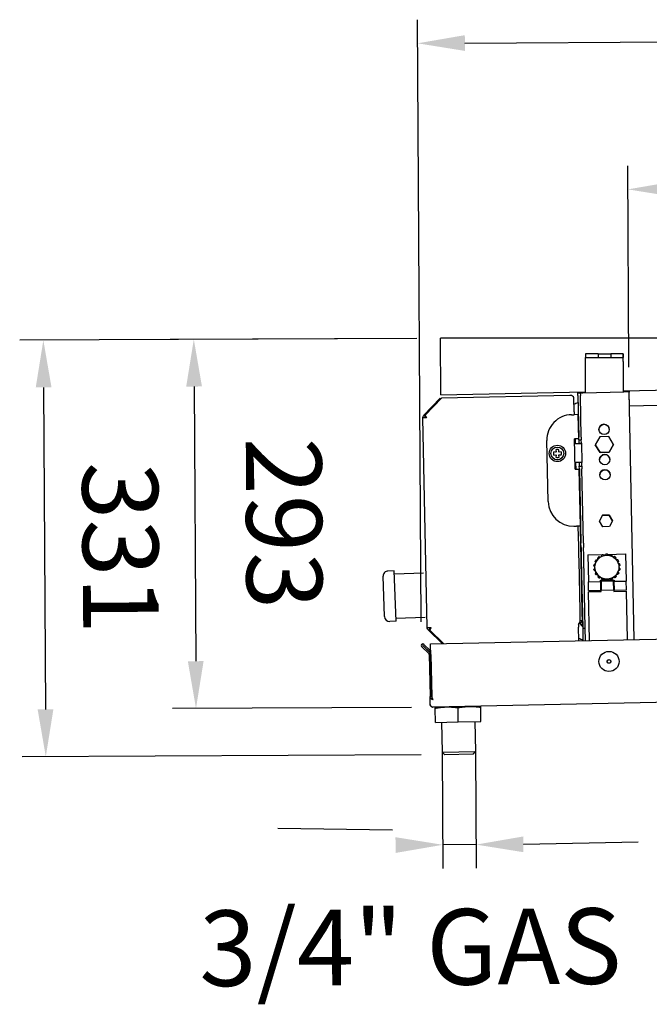
# Model space of a CAD drawing. Extents: x 6599 to 12501, y -2832 to 1341.
# Drawn here: x 7440 to 7939, y -1706 to -924 of the extents above; entities that cross this region are included whole.
import ezdxf

# ---------------------------------------------------------------- set-up
doc = ezdxf.new("R2010")
doc.units = 0
doc.header["$LTSCALE"] = 15
doc.header["$MEASUREMENT"] = 0
doc.layers.get('0').update_dxf_attribs({"linetype": 'CONTINUOUS'})
doc.layers.add('Q', color=4, linetype='CONTINUOUS')

msp = doc.modelspace()

# ---------------------------------------------------------------- linework, layer by layer
for p, q in [((9739.43, -1177.15), (7773.67, -1177.15)), ((7773.94, -1221.95), (7773.67, -1177.15)), ((7918.79, -1218.92), (9594.42, -1183.88)), ((7898.79, -1189.49), (7888.79, -1189.49)), ((7888.79, -1189.49), (7888.79, -1192.49)), ((7888.79, -1195.49), (7888.79, -1192.49)), ((7888.79, -1192.49), (7898.79, -1192.49)), ((7888.79, -1192.49), (7888.79, -1192.49)), ((7888.79, -1220.4), (7888.79, -1195.49)), ((7898.79, -1189.49), (7898.79, -1192.49)), ((7898.79, -1192.49), (7898.79, -1192.49)), ((7918.79, -1189.49), (7908.79, -1189.49)), ((7908.79, -1189.49), (7908.79, -1192.49)), ((7908.79, -1192.49), (7918.79, -1192.49)), ((7908.79, -1192.49), (7908.79, -1192.49)), ((7918.79, -1192.49), (7918.79, -1189.49)), ((7918.79, -1189.49), (7918.79, -1192.49)), ((7918.79, -1189.49), (7918.79, -1189.49)), ((7918.79, -1195.49), (7918.79, -1192.49)), ((7918.79, -1192.49), (7918.79, -1192.49)), ((7918.79, -1195.49), (7918.79, -1219.77)), ((9588.04, -1196.11), (7923.66, -1230.92)), ((7923.4, -1218.82), (7923.43, -1220.02)), ((7760.6, -1238.15), (7773.59, -1224.62)), ((7774.72, -1224.59), (7761.73, -1238.13)), ((7774.16, -1225.17), (7773.59, -1224.62)), ((7773.94, -1221.95), (7888.79, -1219.55)), ((7876.42, -1222.47), (7774.72, -1224.59)), ((7879.7, -1235.66), (7879.46, -1224.52)), ((7882.68, -1220.52), (7884.68, -1220.48)), ((7882.72, -1222.52), (7882.68, -1220.52)), ((7882.72, -1222.52), (7883.42, -1255.71)), ((7884.68, -1220.48), (7884.72, -1222.48)), ((7885.42, -1255.67), (7884.72, -1222.48)), ((7886.68, -1220.44), (7919.17, -1219.76)), ((7923.17, -1219.68), (7927.28, -1416.24)), ((7923.42, -1222.57), (7923.48, -1222.57)), ((7923.66, -1230.92), (7923.43, -1220.02)), ((7762.77, -1240.23), (7759.77, -1240.29)), ((7763.25, -1406.77), (7759.77, -1240.29)), ((7761.68, -1239.19), (7760.6, -1238.15)), ((7761.68, -1239.19), (7761.75, -1239.12)), ((7761.76, -1239.19), (7761.73, -1238.13)), ((7877.74, -1237.83), (7879.74, -1237.79)), ((7879.7, -1235.66), (7879.74, -1237.79)), ((7882.74, -1237.72), (7879.74, -1237.79)), ((7882.74, -1237.72), (7883.14, -1256.97)), ((7883.14, -1256.97), (7880.14, -1257.03)), ((7880.65, -1281.03), (7880.14, -1257.03)), ((7880.52, -1257.02), (7880.6, -1260.77)), ((7883.46, -1257.71), (7883.42, -1255.71)), ((7883.46, -1257.71), (7885.46, -1257.67)), ((7883.46, -1257.71), (7883.52, -1260.51)), ((7885.42, -1255.67), (7885.46, -1257.67)), ((7885.52, -1260.47), (7885.46, -1257.67)), ((7900.07, -1255.34), (7896.6, -1261.64)), ((7907.26, -1255.19), (7900.07, -1255.34)), ((7910.98, -1261.34), (7907.26, -1255.19)), ((7859.18, -1306.79), (7858.16, -1258.24)), ((7865.21, -1265.66), (7865.45, -1267.18)), ((7867.56, -1267.14), (7867.73, -1265.6)), ((7880.22, -1260.78), (7881.52, -1260.76)), ((7881.52, -1260.76), (7885.35, -1260.68)), ((7883.52, -1260.51), (7884.06, -1260.5)), ((7884.06, -1260.5), (7885.52, -1260.47)), ((7885.52, -1260.47), (7885.84, -1275.87)), ((7896.6, -1261.64), (7896.6, -1261.64)), ((7896.6, -1261.64), (7900.33, -1267.79)), ((7900.33, -1267.79), (7896.6, -1261.64)), ((7907.52, -1267.64), (7910.98, -1261.34)), ((7910.98, -1261.34), (7907.52, -1267.64)), ((7910.98, -1261.34), (7910.98, -1261.34)), ((7865.1, -1267.55), (7863.56, -1267.37)), ((7863.62, -1269.89), (7865.15, -1269.65)), ((7865.33, -1267.42), (7865.1, -1267.55)), ((7865.15, -1269.65), (7865.38, -1269.77)), ((7865.45, -1267.18), (7865.33, -1267.42)), ((7865.51, -1270), (7865.34, -1271.54)), ((7865.38, -1269.77), (7865.51, -1270)), ((7867.68, -1267.37), (7867.56, -1267.14)), ((7867.62, -1269.96), (7867.73, -1269.72)), ((7867.85, -1271.49), (7867.62, -1269.96)), ((7867.92, -1267.49), (7867.68, -1267.37)), ((7867.73, -1269.72), (7867.96, -1269.59)), ((7869.45, -1267.25), (7867.92, -1267.49)), ((7867.96, -1269.59), (7869.5, -1269.77)), ((7900.33, -1267.79), (7907.52, -1267.64)), ((7907.52, -1267.64), (7900.33, -1267.79)), ((7900.33, -1267.79), (7900.33, -1267.79)), ((7907.52, -1267.64), (7907.52, -1267.64)), ((7881.84, -1275.75), (7880.54, -1275.78)), ((7880.65, -1281.03), (7883.65, -1280.96)), ((7880.91, -1275.77), (7881.02, -1281.02)), ((7885.66, -1275.67), (7881.84, -1275.75)), ((7883.65, -1280.96), (7884.59, -1326.26)), ((7884.38, -1275.9), (7883.84, -1275.91)), ((7883.84, -1275.91), (7883.9, -1278.71)), ((7883.9, -1278.71), (7885.9, -1278.67)), ((7883.94, -1280.71), (7883.9, -1278.71)), ((7883.94, -1280.71), (7885.17, -1339.72)), ((7885.84, -1275.87), (7884.38, -1275.9)), ((7885.9, -1278.67), (7885.84, -1275.87)), ((7885.9, -1278.67), (7885.94, -1280.67)), ((7887.17, -1339.68), (7885.94, -1280.67)), ((7902.34, -1317.68), (7899.81, -1322.29)), ((7899.81, -1322.29), (7902.34, -1317.68)), ((7907.59, -1317.57), (7902.34, -1317.68)), ((7902.34, -1317.68), (7907.59, -1317.57)), ((7902.34, -1317.68), (7902.34, -1317.68)), ((7910.31, -1322.07), (7907.59, -1317.57)), ((7907.59, -1317.57), (7910.31, -1322.07)), ((7907.59, -1317.57), (7907.59, -1317.57)), ((7879.59, -1326.36), (7881.59, -1326.32)), ((7884.59, -1326.26), (7881.59, -1326.32)), ((7883.43, -1342.42), (7883.09, -1326.29)), ((7884.59, -1326.26), (7884.93, -1342.39)), ((7902.53, -1326.78), (7899.81, -1322.29)), ((7907.78, -1326.67), (7902.53, -1326.78)), ((7910.31, -1322.07), (7907.78, -1326.67)), ((7883.47, -1344.54), (7883.43, -1342.42)), ((7884.93, -1342.39), (7884.97, -1344.51)), ((7885.25, -1343.25), (7885.17, -1339.72)), ((7885.25, -1343.25), (7885.38, -1349.67)), ((7887.17, -1339.68), (7887.25, -1343.21)), ((7887.38, -1349.63), (7887.25, -1343.21)), ((7883.58, -1349.35), (7883.47, -1344.54)), ((7883.67, -1353.83), (7883.58, -1349.35)), ((7884.97, -1344.51), (7885.07, -1349.32)), ((7885.07, -1349.32), (7885.17, -1353.8)), ((7885.38, -1349.67), (7885.45, -1353.12)), ((7887.45, -1353.08), (7887.38, -1349.63)), ((7890.66, -1348.97), (7904.92, -1348.67)), ((7890.66, -1348.97), (7891.11, -1370.46)), ((7898.57, -1351.74), (7898.57, -1351.74)), ((7901.39, -1350.03), (7901.39, -1350.03)), ((7904.63, -1349.39), (7904.63, -1349.39)), ((7906.31, -1348.64), (7920.66, -1348.34)), ((7906.63, -1349.35), (7906.63, -1349.35)), ((7909.89, -1349.86), (7909.89, -1349.85)), ((7912.78, -1351.44), (7912.78, -1351.44)), ((7920.66, -1348.34), (7921.11, -1369.84)), ((7884.49, -1393.17), (7883.67, -1353.83)), ((7885.17, -1353.8), (7885.99, -1393.14)), ((7885.45, -1353.12), (7886.59, -1407.37)), ((7888.59, -1407.33), (7887.45, -1353.08)), ((7895.44, -1357.44), (7895.44, -1357.44)), ((7896.33, -1359.07), (7896.33, -1359.07)), ((7896.5, -1354.31), (7896.5, -1354.31)), ((7914.95, -1353.93), (7914.95, -1353.93)), ((7915.33, -1358.67), (7915.33, -1358.67)), ((7916.15, -1357), (7916.15, -1357)), ((7729.38, -1397.99), (7728.28, -1366.01)), ((7737.14, -1361.7), (7732.14, -1361.88)), ((7738.52, -1401.68), (7737.14, -1361.7)), ((7737.22, -1364.2), (7760.3, -1363.41)), ((7885.31, -1360.4), (7885.61, -1360.39)), ((7895.51, -1360.73), (7895.51, -1360.73)), ((7896.7, -1363.81), (7896.7, -1363.81)), ((7896.75, -1361.68), (7896.75, -1361.68)), ((7898.26, -1364.62), (7898.26, -1364.62)), ((7898.88, -1366.29), (7898.88, -1366.29)), ((7900.69, -1366.86), (7900.69, -1366.86)), ((7911.3, -1366.64), (7911.3, -1366.64)), ((7913.09, -1366), (7913.09, -1366)), ((7913.63, -1364.3), (7913.63, -1364.3)), ((7915.01, -1361.3), (7915.01, -1361.3)), ((7915.15, -1363.43), (7915.15, -1363.42)), ((7916.22, -1360.3), (7916.22, -1360.3)), ((7891.11, -1370.46), (7900.61, -1370.26)), ((7891.26, -1377.46), (7891.11, -1370.46)), ((7900.59, -1369.26), (7905.42, -1369.16)), ((7900.61, -1370.26), (7900.59, -1369.26)), ((7900.61, -1370.26), (7900.76, -1377.26)), ((7911.11, -1370.05), (7901.11, -1370.25)), ((7901.11, -1370.25), (7901.26, -1377.25)), ((7901.77, -1367.88), (7901.77, -1367.88)), ((7903.73, -1368.13), (7903.73, -1368.13)), ((7905.03, -1368.39), (7905.03, -1368.39)), ((7906.66, -1369.14), (7911.59, -1369.03)), ((7907.03, -1368.35), (7907.03, -1368.35)), ((7908.31, -1368.04), (7908.31, -1368.04)), ((7910.26, -1367.71), (7910.26, -1367.71)), ((7911.25, -1377.04), (7911.11, -1370.05)), ((7911.59, -1369.03), (7911.61, -1370.03)), ((7911.61, -1370.03), (7921.11, -1369.84)), ((7911.75, -1377.03), (7911.61, -1370.03)), ((7921.25, -1376.83), (7921.11, -1369.84)), ((7765.91, -1419.61), (9752.88, -1378.06)), ((7891.26, -1377.46), (7900.76, -1377.26)), ((7891.28, -1378.46), (7901.28, -1378.25)), ((7892.09, -1416.97), (7891.28, -1378.46)), ((7911.25, -1377.04), (7901.26, -1377.25)), ((7901.28, -1378.25), (7901.26, -1377.25)), ((7911.25, -1377.04), (7911.28, -1378.04)), ((7911.28, -1378.04), (7921.27, -1377.83)), ((7911.75, -1377.03), (7921.25, -1376.83)), ((7922.08, -1416.35), (7921.27, -1377.83)), ((7738.43, -1399.18), (7761.51, -1398.38)), ((7884.53, -1395.24), (7884.49, -1393.17)), ((7884.66, -1401.08), (7884.53, -1395.24)), ((7885.99, -1393.14), (7886.03, -1395.21)), ((7886.03, -1395.21), (7886.16, -1401.05)), ((7886.04, -1395.39), (7886.34, -1395.39)), ((7738.52, -1401.68), (7733.52, -1401.85)), ((7883.07, -1404.27), (7883.22, -1404.11)), ((7883.22, -1404.26), (7883.07, -1404.27)), ((7883.22, -1404.26), (7883.27, -1406.38)), ((7883.49, -1417.15), (7883.27, -1406.38)), ((7884.66, -1401.08), (7886.16, -1401.05)), ((7884.91, -1404.23), (7886.22, -1404.2)), ((7886.16, -1401.05), (7886.22, -1404.2)), ((7763.25, -1406.77), (7766.25, -1406.71)), ((7765.21, -1407.79), (7764.17, -1408.87)), ((7775.17, -1419.42), (7764.17, -1408.87)), ((7765.21, -1407.79), (7765.28, -1407.86)), ((7765.28, -1407.79), (7765.3, -1408.85)), ((7765.3, -1408.85), (7776.3, -1419.4)), ((7886.59, -1407.37), (7888.59, -1407.33)), ((7886.59, -1407.37), (7886.79, -1417.08)), ((7888.79, -1417.04), (7888.59, -1407.33)), ((7764.42, -1427.27), (7758.83, -1421.91)), ((7765.25, -1426.41), (7759.66, -1421.05)), ((7764.9, -1425.9), (7759.74, -1420.96)), ((7760.58, -1420.09), (7765.73, -1425.04)), ((7765.96, -1421.76), (7765.91, -1419.61)), ((7766.07, -1427.24), (7765.96, -1421.76)), ((7764.79, -1428.11), (7765.49, -1461.49)), ((7765.73, -1425.04), (7764.9, -1425.9)), ((7766.69, -1461.46), (7765.99, -1428.09)), ((7766.09, -1428.09), (7766.07, -1427.24)), ((7766.09, -1428.09), (7766.79, -1461.52)), ((9752.83, -1428.56), (7768.07, -1470.06)), ((7765.49, -1461.49), (7766.69, -1461.46)), ((7765.49, -1461.49), (7765.49, -1461.55)), ((7765.62, -1467.71), (7765.49, -1461.55)), ((7765.62, -1467.71), (7765.62, -1467.71)), ((7767.94, -1463.88), (7767.94, -1463.9)), ((7768.07, -1470.06), (7768.07, -1470.06)), ((7778.67, -1470), (7769.67, -1470.19)), ((7769.69, -1470.93), (7769.67, -1470.19)), ((7769.92, -1481.99), (7769.69, -1470.93)), ((7796.67, -1469.62), (7778.67, -1470)), ((7787.91, -1481.61), (7787.68, -1470.56)), ((7805.66, -1469.44), (7796.67, -1469.62)), ((7805.68, -1470.18), (7805.66, -1469.44)), ((7805.91, -1481.23), (7805.68, -1470.18)), ((7769.92, -1481.99), (7787.91, -1481.61)), ((7774.7, -1481.89), (7775.19, -1505.72)), ((7787.91, -1481.61), (7805.91, -1481.23)), ((7801.13, -1481.33), (7801.63, -1505.17)), ((7775.19, -1505.72), (7801.63, -1505.17)), ((7777.24, -1507.68), (7775.19, -1505.72)), ((7799.67, -1507.21), (7777.24, -1507.68)), ((7799.67, -1507.21), (7801.63, -1505.17))]:
    msp.add_line(p, q)
for centre, radius in [((7903.54, -1249.49), 4.05), ((7866.53, -1268.57), 6.5), ((7866.53, -1268.57), 5.09), ((7904.04, -1273.49), 4.05), ((7904.29, -1285.49), 4.05), ((7905.83, -1358.87), 9.5), ((7907.44, -1433.64), 8), ((7907.44, -1433.64), 1.5), ((7907.44, -1433.64), 1.4)]:
    msp.add_circle(centre, radius)
for centre, radius, start, end in [((7925.25, -1223.38), 4, 117.14922, 121.198), ((7925.25, -1223.38), 2, 152.26803, 181.198), ((7888.02, -1244.82), 17.25, 107.4538, 119.31061), ((7878.16, -1257.82), 20, 91.198, 181.198), ((7888.02, -1244.82), 7.75, 129.73806, 132.62894), ((7903.54, -1249.49), 4.05, 1.19838, 181.19762), ((7866.53, -1268.57), 3.2, 68.04944, 114.34656), ((7866.53, -1268.57), 3.2, 158.04944, 204.34656), ((7866.53, -1268.57), 3.2, 248.04944, 294.34656), ((7866.53, -1268.57), 3.2, 338.04944, 24.34656), ((7904.04, -1273.49), 4.05, 1.19838, 181.19762), ((7904.29, -1285.49), 4.05, 1.19838, 181.19762), ((7879.18, -1306.37), 20, 181.198, 271.198), ((7732.28, -1365.87), 4, 91.978, 181.978), ((7905.83, -1358.87), 9.5, 205.16408, 217.23192), ((7905.83, -1358.87), 9.5, 225.16408, 237.23192), ((7905.83, -1358.87), 9.5, 245.16408, 257.23192), ((7905.83, -1358.87), 9.5, 285.16408, 297.23192), ((7905.83, -1358.87), 9.5, 305.16408, 317.23192), ((7905.83, -1358.87), 9.5, 325.16408, 337.23192), ((7905.83, -1358.87), 9.5, 265.16408, 277.23192), ((7733.38, -1397.86), 4, 181.978, 271.978), ((7891.26, -1399.78), 7.75, 207.21925, 232.65794), ((7759.7, -1421), 1.26, 46.198, 226.198), ((7759.7, -1421), 0.06, 46.198, 226.198), ((7891.26, -1399.78), 17.25, 243.08539, 254.9422), ((7763.59, -1428.14), 1.2, 1.198, 46.198), ((7763.59, -1428.14), 2.4, 1.198, 46.198), ((7769.52, -1471.23), 1.2, 61.198, 91.198), ((7805.86, -1470.47), 1.2, 91.198, 121.198)]:
    msp.add_arc(centre, radius, start, end)
for centre, major_axis, ratio, start_param, end_param in [((7903.79, -1189.49), (5, 0), 0.000027, 3.141593, 6.283186), ((7903.79, -1192.49), (-5, 0), 0.000027, 0.000001, 3.141593), ((7876.47, -1224.59), (3, 0.06), 0.707107, 0, 1.570796), ((7886.68, -1220.44), (-2, -0.04), 0.000027, 6.283177, 7.853982), ((7919.17, -1219.76), (4, 0.08), 0.000027, 0, 1.570797), ((7767.97, -1463.89), (0.05, 0.001), 0.052336, 3.926991, 7.068583)]:
    msp.add_ellipse(centre, major_axis=major_axis, ratio=ratio, start_param=start_param, end_param=end_param)
for points in [[(7759.77, -1240.29), (7759.75, -1239.51), (7760.06, -1238.72), (7760.6, -1238.15)], [(7761.27, -1240.26), (7761.26, -1239.87), (7761.41, -1239.48), (7761.68, -1239.19)], [(7761.73, -1238.13), (7762.07, -1238.68), (7762.42, -1239.45), (7762.77, -1240.23)], [(7762.77, -1240.23), (7762.43, -1239.85), (7762.09, -1239.46), (7761.76, -1239.19)], [(7904.63, -1349.44), (7904.63, -1349.43), (7904.63, -1349.41), (7904.63, -1349.39)], [(7906.63, -1349.35), (7906.63, -1349.37), (7906.63, -1349.39), (7906.63, -1349.4)], [(7896.37, -1359.72), (7896.35, -1359.51), (7896.33, -1359.29), (7896.33, -1359.07)], [(7915.33, -1358.67), (7915.33, -1358.89), (7915.33, -1359.11), (7915.32, -1359.33)], [(7897.23, -1362.91), (7897.04, -1362.51), (7896.88, -1362.1), (7896.75, -1361.68)], [(7899.13, -1365.61), (7898.82, -1365.3), (7898.53, -1364.97), (7898.26, -1364.62)], [(7901.84, -1367.49), (7901.44, -1367.31), (7901.06, -1367.09), (7900.69, -1366.86)], [(7911.3, -1366.64), (7910.94, -1366.89), (7910.57, -1367.12), (7910.18, -1367.32)], [(7905.03, -1368.34), (7904.59, -1368.3), (7904.16, -1368.23), (7903.73, -1368.13)], [(7908.31, -1368.04), (7907.89, -1368.15), (7907.46, -1368.24), (7907.02, -1368.29)], [(7883.22, -1404.11), (7883.81, -1403.32), (7884.39, -1402.53), (7884.58, -1401.75)], [(7884.75, -1403.04), (7884.29, -1403.4), (7883.76, -1403.76), (7883.22, -1404.11)], [(7884.58, -1401.75), (7884.64, -1401.53), (7884.66, -1401.31), (7884.66, -1401.08)], [(7886.16, -1401.05), (7886.17, -1401.7), (7885.62, -1402.37), (7884.75, -1403.04)], [(7764.17, -1408.87), (7763.61, -1408.33), (7763.27, -1407.56), (7763.25, -1406.77)], [(7764.75, -1406.74), (7764.76, -1407.13), (7764.93, -1407.52), (7765.21, -1407.79)], [(7766.25, -1406.71), (7765.93, -1407.11), (7765.61, -1407.51), (7765.28, -1407.79)], [(7766.25, -1406.71), (7765.94, -1407.5), (7765.62, -1408.29), (7765.3, -1408.85)], [(7765.49, -1461.61), (7765.49, -1461.57), (7765.49, -1461.53), (7765.49, -1461.49)], [(7765.56, -1462.02), (7765.53, -1461.89), (7765.5, -1461.75), (7765.49, -1461.61)], [(7765.88, -1462.76), (7765.74, -1462.54), (7765.63, -1462.29), (7765.56, -1462.02)], [(7765.62, -1467.71), (7765.64, -1468.58), (7766.17, -1469.42), (7766.94, -1469.81)], [(7765.92, -1468.82), (7765.73, -1468.48), (7765.63, -1468.1), (7765.62, -1467.71)], [(7767.8, -1463.89), (7767.06, -1463.84), (7766.32, -1463.44), (7765.88, -1462.76)], [(7768.07, -1470.06), (7767.2, -1470.08), (7766.34, -1469.58), (7765.92, -1468.82)], [(7766.69, -1461.46), (7766.69, -1461.49), (7766.69, -1461.51), (7766.69, -1461.53)], [(7766.69, -1461.53), (7766.7, -1461.7), (7766.76, -1461.87), (7766.84, -1462.01)], [(7766.79, -1461.52), (7766.82, -1462.29), (7767.05, -1463), (7767.33, -1463.41)], [(7767.33, -1463.41), (7767.52, -1463.68), (7767.73, -1463.84), (7767.94, -1463.88)], [(7767.8, -1463.89), (7767.84, -1463.89), (7767.89, -1463.9), (7767.94, -1463.9)], [(7768.01, -1463.89), (7767.99, -1463.89), (7767.96, -1463.89), (7767.94, -1463.88)], [(7766.94, -1469.81), (7767.29, -1469.98), (7767.68, -1470.07), (7768.07, -1470.06)]]:
    msp.add_open_spline(points, degree=3)
for points, knots in [([(7883.44, -1260.72), (7883.46, -1260.72), (7883.49, -1260.7), (7883.52, -1260.62), (7883.52, -1260.55), (7883.52, -1260.51)], [0, 0, 0, 0, 0.03052951, 0.03052951, 0.07436436, 0.07436436, 0.07436436, 0.07436436]), ([(7885.52, -1260.47), (7885.52, -1260.51), (7885.52, -1260.58), (7885.45, -1260.66), (7885.41, -1260.67), (7885.35, -1260.68)], [0, 0, 0, 0, 0.03213264, 0.03213264, 0.05498877, 0.05498877, 0.05498877, 0.05498877]), ([(7883.84, -1275.91), (7883.84, -1275.87), (7883.84, -1275.81), (7883.8, -1275.73), (7883.78, -1275.71), (7883.75, -1275.71)], [0, 0, 0, 0, 0.01914674, 0.01914674, 0.03248219, 0.03248219, 0.03248219, 0.03248219]), ([(7885.66, -1275.67), (7885.72, -1275.67), (7885.76, -1275.69), (7885.83, -1275.76), (7885.84, -1275.83), (7885.84, -1275.87)], [0, 0, 0, 0, 0.0599993, 0.0599993, 0.144348, 0.144348, 0.144348, 0.144348]), ([(7900.36, -1351.1), (7900.29, -1351.01), (7900.19, -1350.93), (7899.97, -1350.79), (7899.83, -1350.74), (7899.56, -1350.71), (7899.42, -1350.72), (7899.15, -1350.8), (7899.02, -1350.88), (7898.81, -1351.06), (7898.72, -1351.18), (7898.6, -1351.44), (7898.57, -1351.58), (7898.57, -1351.85), (7898.6, -1351.99), (7898.7, -1352.23), (7898.77, -1352.34), (7898.85, -1352.42)], [-0.6443844, -0.6443844, -0.6443844, -0.6443844, -0.6051983, -0.6051983, -0.5599697, -0.5599697, -0.5183427, -0.5183427, -0.4767158, -0.4767158, -0.4350888, -0.4350888, -0.3934618, -0.3934618, -0.3482332, -0.3482332, -0.3090467, -0.3090467, -0.3090467, -0.3090467]), ([(7898.85, -1352.42), (7898.77, -1352.34), (7898.7, -1352.23), (7898.6, -1352), (7898.57, -1351.87), (7898.57, -1351.74)], [-0.34136033, -0.34136033, -0.34136033, -0.34136033, -0.30219381, -0.30219381, -0.26067564, -0.26067564, -0.26067564, -0.26067564]), ([(7903.34, -1349.7), (7903.31, -1349.59), (7903.25, -1349.48), (7903.08, -1349.28), (7902.97, -1349.18), (7902.73, -1349.06), (7902.59, -1349.02), (7902.31, -1349.01), (7902.16, -1349.03), (7901.9, -1349.13), (7901.78, -1349.21), (7901.58, -1349.41), (7901.5, -1349.54), (7901.41, -1349.79), (7901.39, -1349.93), (7901.4, -1350.2), (7901.43, -1350.32), (7901.48, -1350.42)], [-0.6443839, -0.6443839, -0.6443839, -0.6443839, -0.6051983, -0.6051983, -0.5599697, -0.5599697, -0.5183427, -0.5183427, -0.4767158, -0.4767158, -0.4350888, -0.4350888, -0.3934618, -0.3934618, -0.3482332, -0.3482332, -0.3090473, -0.3090473, -0.3090473, -0.3090473]), ([(7901.48, -1350.42), (7901.43, -1350.32), (7901.4, -1350.2), (7901.39, -1350.06), (7901.39, -1350.05), (7901.39, -1350.03)], [-0.34135384, -0.34135384, -0.34135384, -0.34135384, -0.30219381, -0.30219381, -0.29769308, -0.29769308, -0.29769308, -0.29769308]), ([(7906.63, -1349.4), (7906.63, -1349.29), (7906.62, -1349.17), (7906.53, -1348.92), (7906.45, -1348.79), (7906.27, -1348.59), (7906.15, -1348.51), (7905.89, -1348.4), (7905.75, -1348.37), (7905.47, -1348.37), (7905.33, -1348.41), (7905.07, -1348.53), (7904.96, -1348.62), (7904.78, -1348.82), (7904.71, -1348.95), (7904.64, -1349.21), (7904.62, -1349.33), (7904.63, -1349.44)], [-0.6443839, -0.6443839, -0.6443839, -0.6443839, -0.6051983, -0.6051983, -0.5599697, -0.5599697, -0.5183427, -0.5183427, -0.4767158, -0.4767158, -0.4350888, -0.4350888, -0.3934618, -0.3934618, -0.3482332, -0.3482332, -0.3090476, -0.3090476, -0.3090476, -0.3090476]), ([(7909.82, -1350.25), (7909.86, -1350.14), (7909.89, -1350.02), (7909.89, -1349.76), (7909.86, -1349.61), (7909.76, -1349.36), (7909.68, -1349.24), (7909.47, -1349.05), (7909.34, -1348.97), (7909.08, -1348.88), (7908.93, -1348.87), (7908.65, -1348.89), (7908.51, -1348.94), (7908.28, -1349.07), (7908.17, -1349.17), (7908.01, -1349.38), (7907.96, -1349.49), (7907.93, -1349.6)], [-0.6443842, -0.6443842, -0.6443842, -0.6443842, -0.6051983, -0.6051983, -0.5599697, -0.5599697, -0.5183427, -0.5183427, -0.4767158, -0.4767158, -0.4350888, -0.4350888, -0.3934618, -0.3934618, -0.3482332, -0.3482332, -0.3090476, -0.3090476, -0.3090476, -0.3090476]), ([(7909.89, -1349.86), (7909.89, -1349.87), (7909.89, -1349.88), (7909.89, -1350.02), (7909.86, -1350.14), (7909.82, -1350.25)], [-0.04972935, -0.04972935, -0.04972935, -0.04972935, -0.04522862, -0.04522862, -0.00606859, -0.00606859, -0.00606859, -0.00606859]), ([(7912.53, -1352.13), (7912.6, -1352.05), (7912.67, -1351.94), (7912.76, -1351.7), (7912.79, -1351.55), (7912.77, -1351.28), (7912.74, -1351.14), (7912.61, -1350.89), (7912.52, -1350.77), (7912.3, -1350.6), (7912.17, -1350.53), (7911.89, -1350.46), (7911.75, -1350.46), (7911.48, -1350.5), (7911.35, -1350.55), (7911.13, -1350.7), (7911.04, -1350.79), (7910.97, -1350.88)], [-0.6443848, -0.6443848, -0.6443848, -0.6443848, -0.6051983, -0.6051983, -0.5599697, -0.5599697, -0.5183427, -0.5183427, -0.4767158, -0.4767158, -0.4350888, -0.4350888, -0.3934618, -0.3934618, -0.3482332, -0.3482332, -0.3090471, -0.3090471, -0.3090471, -0.3090471]), ([(7912.78, -1351.44), (7912.78, -1351.57), (7912.76, -1351.71), (7912.67, -1351.94), (7912.6, -1352.05), (7912.53, -1352.13)], [-0.08674679, -0.08674679, -0.08674679, -0.08674679, -0.04522862, -0.04522862, -0.0060621, -0.0060621, -0.0060621, -0.0060621]), ([(7896.64, -1356.44), (7896.53, -1356.41), (7896.41, -1356.41), (7896.15, -1356.45), (7896.01, -1356.5), (7895.79, -1356.65), (7895.68, -1356.75), (7895.53, -1356.99), (7895.47, -1357.13), (7895.43, -1357.4), (7895.44, -1357.55), (7895.52, -1357.82), (7895.58, -1357.95), (7895.75, -1358.16), (7895.87, -1358.25), (7896.11, -1358.37), (7896.22, -1358.4), (7896.34, -1358.41)], [-0.6443869, -0.6443869, -0.6443869, -0.6443869, -0.6051983, -0.6051983, -0.5599697, -0.5599697, -0.5183427, -0.5183427, -0.4767158, -0.4767158, -0.4350888, -0.4350888, -0.3934618, -0.3934618, -0.3482332, -0.3482332, -0.3090446, -0.3090446, -0.3090446, -0.3090446]), ([(7896.34, -1358.41), (7896.22, -1358.4), (7896.11, -1358.37), (7895.87, -1358.25), (7895.75, -1358.16), (7895.58, -1357.95), (7895.52, -1357.82), (7895.45, -1357.6), (7895.44, -1357.52), (7895.44, -1357.44)], [-0.3413802, -0.3413802, -0.3413802, -0.3413802, -0.3021938, -0.3021938, -0.2569652, -0.2569652, -0.2153382, -0.2153382, -0.1908947, -0.1908947, -0.1908947, -0.1908947]), ([(7896.37, -1359.72), (7896.25, -1359.74), (7896.14, -1359.78), (7895.9, -1359.91), (7895.79, -1360), (7895.63, -1360.22), (7895.57, -1360.35), (7895.5, -1360.62), (7895.5, -1360.77), (7895.56, -1361.04), (7895.61, -1361.18), (7895.78, -1361.41), (7895.89, -1361.51), (7896.12, -1361.64), (7896.26, -1361.69), (7896.52, -1361.72), (7896.64, -1361.71), (7896.75, -1361.68)], [-0.6443869, -0.6443869, -0.6443869, -0.6443869, -0.6051983, -0.6051983, -0.5599697, -0.5599697, -0.5183427, -0.5183427, -0.4767158, -0.4767158, -0.4350888, -0.4350888, -0.3934618, -0.3934618, -0.3482332, -0.3482332, -0.3090446, -0.3090446, -0.3090446, -0.3090446]), ([(7898.03, -1353.44), (7897.93, -1353.38), (7897.82, -1353.34), (7897.56, -1353.28), (7897.41, -1353.29), (7897.15, -1353.35), (7897.02, -1353.41), (7896.79, -1353.58), (7896.69, -1353.69), (7896.56, -1353.93), (7896.52, -1354.07), (7896.5, -1354.36), (7896.52, -1354.5), (7896.61, -1354.75), (7896.68, -1354.88), (7896.86, -1355.07), (7896.96, -1355.14), (7897.07, -1355.19)], [-0.6443851, -0.6443851, -0.6443851, -0.6443851, -0.6051983, -0.6051983, -0.5599697, -0.5599697, -0.5183427, -0.5183427, -0.4767158, -0.4767158, -0.4350888, -0.4350888, -0.3934618, -0.3934618, -0.3482332, -0.3482332, -0.3090458, -0.3090458, -0.3090458, -0.3090458]), ([(7897.07, -1355.19), (7896.96, -1355.14), (7896.86, -1355.07), (7896.68, -1354.88), (7896.61, -1354.75), (7896.53, -1354.53), (7896.51, -1354.42), (7896.5, -1354.31)], [-0.3413695, -0.3413695, -0.3413695, -0.3413695, -0.3021938, -0.3021938, -0.2569652, -0.2569652, -0.2248592, -0.2248592, -0.2248592, -0.2248592]), ([(7914.43, -1354.83), (7914.53, -1354.77), (7914.63, -1354.7), (7914.8, -1354.5), (7914.87, -1354.37), (7914.95, -1354.11), (7914.96, -1353.97), (7914.93, -1353.69), (7914.88, -1353.55), (7914.74, -1353.31), (7914.64, -1353.2), (7914.4, -1353.04), (7914.27, -1352.99), (7914, -1352.94), (7913.86, -1352.94), (7913.6, -1353.01), (7913.49, -1353.06), (7913.39, -1353.12)], [-0.6443857, -0.6443857, -0.6443857, -0.6443857, -0.6051983, -0.6051983, -0.5599697, -0.5599697, -0.5183427, -0.5183427, -0.4767158, -0.4767158, -0.4350888, -0.4350888, -0.3934618, -0.3934618, -0.3482332, -0.3482332, -0.3090464, -0.3090464, -0.3090464, -0.3090464]), ([(7914.95, -1353.93), (7914.96, -1354.04), (7914.94, -1354.14), (7914.87, -1354.37), (7914.8, -1354.5), (7914.63, -1354.7), (7914.53, -1354.77), (7914.43, -1354.83)], [-0.1225632, -0.1225632, -0.1225632, -0.1225632, -0.0904572, -0.0904572, -0.0452286, -0.0452286, -0.0060529, -0.0060529, -0.0060529, -0.0060529]), ([(7915.29, -1358.01), (7915.4, -1358), (7915.52, -1357.96), (7915.75, -1357.83), (7915.86, -1357.74), (7916.03, -1357.52), (7916.09, -1357.39), (7916.15, -1357.11), (7916.16, -1356.97), (7916.1, -1356.69), (7916.04, -1356.56), (7915.88, -1356.33), (7915.77, -1356.23), (7915.54, -1356.09), (7915.4, -1356.05), (7915.14, -1356.02), (7915.01, -1356.03), (7914.9, -1356.05)], [-0.6443869, -0.6443869, -0.6443869, -0.6443869, -0.6051983, -0.6051983, -0.5599697, -0.5599697, -0.5183427, -0.5183427, -0.4767158, -0.4767158, -0.4350888, -0.4350888, -0.3934618, -0.3934618, -0.3482332, -0.3482332, -0.3090446, -0.3090446, -0.3090446, -0.3090446]), ([(7915.01, -1361.3), (7915.12, -1361.32), (7915.25, -1361.33), (7915.51, -1361.29), (7915.65, -1361.24), (7915.87, -1361.09), (7915.97, -1360.99), (7916.13, -1360.75), (7916.18, -1360.61), (7916.23, -1360.34), (7916.22, -1360.19), (7916.14, -1359.92), (7916.07, -1359.79), (7915.9, -1359.58), (7915.79, -1359.49), (7915.55, -1359.37), (7915.43, -1359.34), (7915.32, -1359.33)], [-0.6443869, -0.6443869, -0.6443869, -0.6443869, -0.6051983, -0.6051983, -0.5599697, -0.5599697, -0.5183427, -0.5183427, -0.4767158, -0.4767158, -0.4350888, -0.4350888, -0.3934618, -0.3934618, -0.3482332, -0.3482332, -0.3090446, -0.3090446, -0.3090446, -0.3090446]), ([(7916.15, -1357), (7916.15, -1357.09), (7916.14, -1357.17), (7916.09, -1357.39), (7916.03, -1357.52), (7915.86, -1357.74), (7915.75, -1357.83), (7915.52, -1357.96), (7915.4, -1358), (7915.29, -1358.01)], [-0.1565277, -0.1565277, -0.1565277, -0.1565277, -0.1320842, -0.1320842, -0.0904572, -0.0904572, -0.0452286, -0.0452286, -0.0060422, -0.0060422, -0.0060422, -0.0060422]), ([(7896.75, -1361.68), (7896.64, -1361.71), (7896.52, -1361.72), (7896.26, -1361.69), (7896.12, -1361.64), (7895.89, -1361.51), (7895.78, -1361.41), (7895.61, -1361.18), (7895.56, -1361.04), (7895.52, -1360.85), (7895.51, -1360.79), (7895.51, -1360.73)], [-0.3413824, -0.3413824, -0.3413824, -0.3413824, -0.3021938, -0.3021938, -0.2569652, -0.2569652, -0.2153382, -0.2153382, -0.1737112, -0.1737112, -0.1565277, -0.1565277, -0.1565277, -0.1565277]), ([(7897.23, -1362.91), (7897.13, -1362.96), (7897.03, -1363.04), (7896.86, -1363.24), (7896.79, -1363.37), (7896.71, -1363.62), (7896.69, -1363.77), (7896.73, -1364.05), (7896.77, -1364.19), (7896.92, -1364.43), (7897.02, -1364.53), (7897.25, -1364.7), (7897.39, -1364.75), (7897.65, -1364.8), (7897.8, -1364.8), (7898.06, -1364.73), (7898.17, -1364.68), (7898.26, -1364.62)], [-0.6443869, -0.6443869, -0.6443869, -0.6443869, -0.6051983, -0.6051983, -0.5599697, -0.5599697, -0.5183427, -0.5183427, -0.4767158, -0.4767158, -0.4350888, -0.4350888, -0.3934618, -0.3934618, -0.3482332, -0.3482332, -0.3090446, -0.3090446, -0.3090446, -0.3090446]), ([(7898.26, -1364.62), (7898.17, -1364.68), (7898.06, -1364.73), (7897.8, -1364.8), (7897.65, -1364.8), (7897.39, -1364.75), (7897.25, -1364.7), (7897.02, -1364.54), (7896.92, -1364.43), (7896.77, -1364.19), (7896.73, -1364.05), (7896.71, -1363.88), (7896.7, -1363.84), (7896.7, -1363.81)], [-0.3413824, -0.3413824, -0.3413824, -0.3413824, -0.3021938, -0.3021938, -0.2569652, -0.2569652, -0.2153382, -0.2153382, -0.1737112, -0.1737112, -0.1320842, -0.1320842, -0.1225632, -0.1225632, -0.1225632, -0.1225632]), ([(7899.13, -1365.61), (7899.05, -1365.69), (7898.99, -1365.8), (7898.89, -1366.04), (7898.87, -1366.19), (7898.88, -1366.46), (7898.92, -1366.6), (7899.05, -1366.85), (7899.14, -1366.96), (7899.36, -1367.14), (7899.49, -1367.21), (7899.76, -1367.28), (7899.91, -1367.28), (7900.17, -1367.24), (7900.31, -1367.18), (7900.53, -1367.04), (7900.62, -1366.95), (7900.69, -1366.86)], [-0.6443869, -0.6443869, -0.6443869, -0.6443869, -0.6051983, -0.6051983, -0.5599697, -0.5599697, -0.5183427, -0.5183427, -0.4767158, -0.4767158, -0.4350888, -0.4350888, -0.3934618, -0.3934618, -0.3482332, -0.3482332, -0.3090446, -0.3090446, -0.3090446, -0.3090446]), ([(7900.69, -1366.86), (7900.62, -1366.95), (7900.53, -1367.04), (7900.31, -1367.18), (7900.17, -1367.24), (7899.91, -1367.28), (7899.76, -1367.28), (7899.49, -1367.21), (7899.36, -1367.14), (7899.14, -1366.97), (7899.05, -1366.85), (7898.92, -1366.6), (7898.88, -1366.46), (7898.88, -1366.32), (7898.88, -1366.31), (7898.88, -1366.29)], [-0.3413824, -0.3413824, -0.3413824, -0.3413824, -0.3021938, -0.3021938, -0.2569652, -0.2569652, -0.2153382, -0.2153382, -0.1737112, -0.1737112, -0.1320842, -0.1320842, -0.0904572, -0.0904572, -0.0867468, -0.0867468, -0.0867468, -0.0867468]), ([(7901.84, -1367.49), (7901.8, -1367.6), (7901.77, -1367.72), (7901.76, -1367.98), (7901.79, -1368.13), (7901.9, -1368.37), (7901.98, -1368.49), (7902.19, -1368.69), (7902.31, -1368.76), (7902.58, -1368.85), (7902.72, -1368.87), (7903.01, -1368.84), (7903.14, -1368.8), (7903.38, -1368.67), (7903.49, -1368.57), (7903.64, -1368.36), (7903.7, -1368.24), (7903.73, -1368.13)], [-0.6443869, -0.6443869, -0.6443869, -0.6443869, -0.6051983, -0.6051983, -0.5599697, -0.5599697, -0.5183427, -0.5183427, -0.4767158, -0.4767158, -0.4350888, -0.4350888, -0.3934618, -0.3934618, -0.3482332, -0.3482332, -0.3090446, -0.3090446, -0.3090446, -0.3090446]), ([(7908.31, -1368.04), (7908.35, -1368.15), (7908.41, -1368.26), (7908.57, -1368.46), (7908.69, -1368.56), (7908.93, -1368.68), (7909.06, -1368.72), (7909.35, -1368.73), (7909.5, -1368.71), (7909.75, -1368.61), (7909.88, -1368.53), (7910.08, -1368.32), (7910.15, -1368.2), (7910.25, -1367.95), (7910.27, -1367.8), (7910.25, -1367.54), (7910.22, -1367.42), (7910.18, -1367.32)], [-0.6443869, -0.6443869, -0.6443869, -0.6443869, -0.6051983, -0.6051983, -0.5599697, -0.5599697, -0.5183427, -0.5183427, -0.4767158, -0.4767158, -0.4350888, -0.4350888, -0.3934618, -0.3934618, -0.3482332, -0.3482332, -0.3090446, -0.3090446, -0.3090446, -0.3090446]), ([(7911.3, -1366.64), (7911.37, -1366.73), (7911.46, -1366.81), (7911.69, -1366.95), (7911.83, -1366.99), (7912.09, -1367.03), (7912.24, -1367.02), (7912.51, -1366.93), (7912.64, -1366.86), (7912.85, -1366.68), (7912.94, -1366.56), (7913.06, -1366.3), (7913.08, -1366.16), (7913.09, -1365.89), (7913.06, -1365.75), (7912.95, -1365.5), (7912.88, -1365.4), (7912.8, -1365.32)], [-0.6443869, -0.6443869, -0.6443869, -0.6443869, -0.6051983, -0.6051983, -0.5599697, -0.5599697, -0.5183427, -0.5183427, -0.4767158, -0.4767158, -0.4350888, -0.4350888, -0.3934618, -0.3934618, -0.3482332, -0.3482332, -0.3090446, -0.3090446, -0.3090446, -0.3090446]), ([(7913.09, -1366), (7913.09, -1366.01), (7913.09, -1366.02), (7913.08, -1366.16), (7913.06, -1366.3), (7912.94, -1366.56), (7912.85, -1366.68), (7912.64, -1366.86), (7912.51, -1366.93), (7912.24, -1367.02), (7912.09, -1367.03), (7911.83, -1366.99), (7911.69, -1366.95), (7911.46, -1366.81), (7911.37, -1366.73), (7911.3, -1366.64)], [-0.2606756, -0.2606756, -0.2606756, -0.2606756, -0.2569652, -0.2569652, -0.2153382, -0.2153382, -0.1737112, -0.1737112, -0.1320842, -0.1320842, -0.0904572, -0.0904572, -0.0452286, -0.0452286, -0.00604, -0.00604, -0.00604, -0.00604]), ([(7913.63, -1364.3), (7913.61, -1364.32), (7913.59, -1364.35), (7913.33, -1364.71), (7913.08, -1365.02), (7912.8, -1365.32)], [2.199705, 2.199705, 2.199705, 2.199705, 2.2107963, 2.2107963, 2.3381294, 2.3381294, 2.3381294, 2.3381294]), ([(7913.63, -1364.3), (7913.72, -1364.36), (7913.84, -1364.4), (7914.1, -1364.45), (7914.24, -1364.45), (7914.51, -1364.39), (7914.64, -1364.33), (7914.87, -1364.16), (7914.96, -1364.05), (7915.1, -1363.81), (7915.14, -1363.66), (7915.16, -1363.38), (7915.14, -1363.24), (7915.05, -1362.98), (7914.97, -1362.86), (7914.79, -1362.67), (7914.69, -1362.6), (7914.59, -1362.55)], [-0.6443869, -0.6443869, -0.6443869, -0.6443869, -0.6051983, -0.6051983, -0.5599697, -0.5599697, -0.5183427, -0.5183427, -0.4767158, -0.4767158, -0.4350888, -0.4350888, -0.3934618, -0.3934618, -0.3482332, -0.3482332, -0.3090446, -0.3090446, -0.3090446, -0.3090446]), ([(7915.15, -1363.43), (7915.15, -1363.46), (7915.15, -1363.49), (7915.14, -1363.66), (7915.1, -1363.81), (7914.96, -1364.05), (7914.87, -1364.16), (7914.64, -1364.33), (7914.51, -1364.39), (7914.24, -1364.45), (7914.1, -1364.45), (7913.84, -1364.4), (7913.72, -1364.36), (7913.63, -1364.3)], [-0.2248592, -0.2248592, -0.2248592, -0.2248592, -0.2153382, -0.2153382, -0.1737112, -0.1737112, -0.1320842, -0.1320842, -0.0904572, -0.0904572, -0.0452286, -0.0452286, -0.00604, -0.00604, -0.00604, -0.00604]), ([(7915.01, -1361.3), (7914.98, -1361.42), (7914.94, -1361.55), (7914.81, -1361.97), (7914.71, -1362.26), (7914.59, -1362.55)], [1.8506389, 1.8506389, 1.8506389, 1.8506389, 1.8907963, 1.8907963, 1.9890575, 1.9890575, 1.9890575, 1.9890575]), ([(7916.22, -1360.3), (7916.22, -1360.36), (7916.21, -1360.42), (7916.18, -1360.61), (7916.13, -1360.75), (7915.97, -1360.99), (7915.87, -1361.09), (7915.65, -1361.24), (7915.51, -1361.29), (7915.25, -1361.33), (7915.12, -1361.33), (7915.01, -1361.3)], [-0.1908947, -0.1908947, -0.1908947, -0.1908947, -0.1737112, -0.1737112, -0.1320842, -0.1320842, -0.0904572, -0.0904572, -0.0452286, -0.0452286, -0.00604, -0.00604, -0.00604, -0.00604]), ([(7903.73, -1368.13), (7903.7, -1368.25), (7903.64, -1368.36), (7903.49, -1368.57), (7903.38, -1368.67), (7903.14, -1368.8), (7903.01, -1368.84), (7902.72, -1368.87), (7902.58, -1368.85), (7902.31, -1368.76), (7902.19, -1368.69), (7901.98, -1368.49), (7901.9, -1368.37), (7901.8, -1368.14), (7901.77, -1368.01), (7901.77, -1367.88)], [-0.3413824, -0.3413824, -0.3413824, -0.3413824, -0.3021938, -0.3021938, -0.2569652, -0.2569652, -0.2153382, -0.2153382, -0.1737112, -0.1737112, -0.1320842, -0.1320842, -0.0904572, -0.0904572, -0.0497293, -0.0497293, -0.0497293, -0.0497293]), ([(7905.03, -1368.34), (7905.02, -1368.45), (7905.04, -1368.57), (7905.13, -1368.82), (7905.2, -1368.95), (7905.39, -1369.15), (7905.5, -1369.23), (7905.76, -1369.34), (7905.91, -1369.37), (7906.19, -1369.36), (7906.33, -1369.33), (7906.59, -1369.21), (7906.7, -1369.12), (7906.88, -1368.91), (7906.95, -1368.78), (7907.02, -1368.53), (7907.03, -1368.41), (7907.02, -1368.29)], [-0.6443869, -0.6443869, -0.6443869, -0.6443869, -0.6051983, -0.6051983, -0.5599697, -0.5599697, -0.5183427, -0.5183427, -0.4767158, -0.4767158, -0.4350888, -0.4350888, -0.3934618, -0.3934618, -0.3482332, -0.3482332, -0.3090446, -0.3090446, -0.3090446, -0.3090446]), ([(7907.03, -1368.35), (7907.03, -1368.45), (7907.02, -1368.55), (7906.95, -1368.78), (7906.88, -1368.91), (7906.7, -1369.12), (7906.59, -1369.21), (7906.33, -1369.33), (7906.19, -1369.36), (7905.91, -1369.37), (7905.76, -1369.34), (7905.5, -1369.23), (7905.39, -1369.15), (7905.2, -1368.95), (7905.13, -1368.82), (7905.05, -1368.59), (7905.03, -1368.49), (7905.03, -1368.39)], [-0.3354599, -0.3354599, -0.3354599, -0.3354599, -0.3021938, -0.3021938, -0.2569652, -0.2569652, -0.2153382, -0.2153382, -0.1737112, -0.1737112, -0.1320842, -0.1320842, -0.0904572, -0.0904572, -0.0452286, -0.0452286, -0.0119625, -0.0119625, -0.0119625, -0.0119625]), ([(7910.26, -1367.71), (7910.27, -1367.83), (7910.24, -1367.96), (7910.15, -1368.2), (7910.08, -1368.32), (7909.88, -1368.53), (7909.75, -1368.61), (7909.5, -1368.71), (7909.35, -1368.73), (7909.06, -1368.72), (7908.93, -1368.68), (7908.69, -1368.56), (7908.57, -1368.46), (7908.41, -1368.26), (7908.35, -1368.15), (7908.31, -1368.04)], [-0.2976931, -0.2976931, -0.2976931, -0.2976931, -0.2569652, -0.2569652, -0.2153382, -0.2153382, -0.1737112, -0.1737112, -0.1320842, -0.1320842, -0.0904572, -0.0904572, -0.0452286, -0.0452286, -0.00604, -0.00604, -0.00604, -0.00604])]:
    msp.add_open_spline(points, degree=3, knots=knots)
for points, weights in [([(7778.67, -1470), (7774.49, -1470.09), (7769.69, -1470.93)], [2.32695139825, 2.32695139825, 2.15988380455]), ([(7787.68, -1470.56), (7782.85, -1469.91), (7778.67, -1470)], [2.15988380455, 2.32695139825, 2.32695139825]), ([(7796.67, -1469.62), (7792.49, -1469.71), (7787.68, -1470.56)], [2.32695139825, 2.32695139825, 2.15988380455]), ([(7805.68, -1470.18), (7800.84, -1469.54), (7796.67, -1469.62)], [2.15988380455, 2.32695139825, 2.32695139825])]:
    msp.add_rational_spline(points, weights, degree=2)
at = {"layer": 'Q', "ltscale": 25.4}
for p, q in [((7758.33, -1402.26), (7755.52, -924.29)), ((7793.13, -942.82), (9720.27, -931.48)), ((7923.29, -1200.07), (7922.35, -1040.22)), ((7754.92, -1177.26), (7440.02, -1178.76)), ((7754.92, -1177.26), (7559.37, -1178.05)), ((7458.99, -1216.15), (7460.49, -1471.69)), ((7578.34, -1215.44), (7579.63, -1433.45)), ((7750.92, -1470.3), (7561.1, -1471.06)), ((7758.49, -1507.79), (7441.96, -1509.3)), ((7775.19, -1505.32), (7775.73, -1597.93)), ((7801.63, -1505.17), (7802.17, -1597.78)), ((7735.79, -1567.62), (7644.78, -1566.31)), ((7839.56, -1578.8), (7930.57, -1576.95)), ((7802.06, -1579.03), (7775.62, -1579.18))]:
    msp.add_line(p, q, dxfattribs=at)
for points in [[(7793.09, -936.57), (7793.17, -949.07), (7755.63, -943.04)], [(7959.93, -1052.5), (7960, -1065), (7922.46, -1058.97)], [(7465.24, -1216.11), (7452.74, -1216.18), (7458.77, -1178.65)], [(7584.59, -1215.41), (7572.09, -1215.48), (7578.12, -1177.94)], [(7585.88, -1433.41), (7573.38, -1433.49), (7579.85, -1470.95)], [(7466.74, -1471.65), (7454.24, -1471.72), (7460.71, -1509.18)], [(7738.09, -1573.15), (7738.16, -1585.65), (7775.62, -1579.18)], [(7839.53, -1572.55), (7839.6, -1585.05), (7802.06, -1579.03)]]:
    msp.add_solid(points, dxfattribs=at)

# ---------------------------------------------------------------- texts
at = {"layer": 'Q', "color": 7, "linetype": 'ByBlock'}
msp.add_text('3/4" GAS', height=60, rotation=0.337, dxfattribs=at).set_placement((7582.57, -1691.41))
at = {"layer": 'Q', "color": 7, "ltscale": 25.4, "char_height": 60, "attachment_point": 5, "rotation": 270.337}
for s, insert in [('293', (7641.96, -1324.14)), ('331', (7512.24, -1343.61))]:
    msp.add_mtext(s, dxfattribs=dict(at, insert=insert))

doc.saveas('drawing.dxf')
